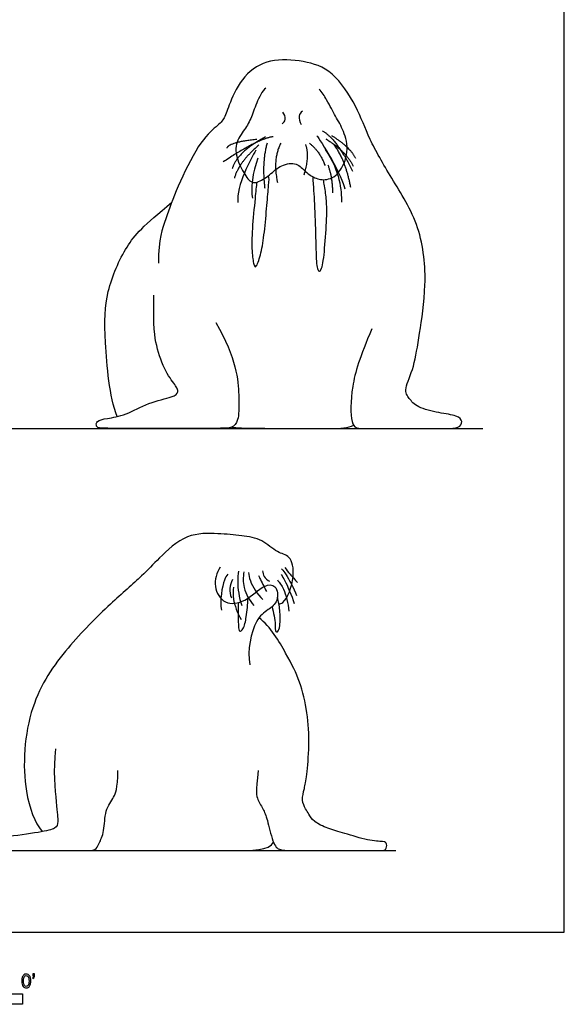
# Model space of a CAD drawing. Units: feet. Extents: x 0 to 16.6, y -2.2 to 23.5.
# Drawn here: x 10 to 16.6, y -0.9 to 11 of the extents above; entities that cross this region are included whole.
import ezdxf

# ---------------------------------------------------------------- set-up
doc = ezdxf.new("R2010")
doc.units = ezdxf.units.FT
doc.header["$MEASUREMENT"] = 0
for name, color, linetype, true_color in [('2D$AG-ANIMALS', 7, 'Continuous', 0x66ccff), ('2D$AG-DETAILS', 7, 'Continuous', 0x66ffff), ('2D$AG-DIAGRAM', 7, 'Continuous', 0xfecc66), ('2D$N-SYMB', 7, 'Continuous', 0x800040), ('2D$X-VPRT', 6, 'Continuous', 0xff00ff)]:
    doc.layers.add(name, color=color, linetype=linetype, true_color=true_color)

msp = doc.modelspace()

# ---------------------------------------------------------------- linework, layer by layer
at = {"layer": '2D$AG-ANIMALS'}
for points in [[(14.225, 7.303), (14.076, 6.956), (13.965, 6.596), (13.965, 6.096), (14.097, 6.096), (14.256, 6.096), (14.831, 6.096), (15.136, 6.096), (15.282, 6.096), (15.33, 6.18), (15.268, 6.253), (15.043, 6.281), (14.759, 6.35), (14.676, 6.461), (14.603, 6.554), (14.741, 6.835), (14.793, 7.213), (14.894, 7.812), (14.831, 8.543), (14.447, 9.146), (14.18, 9.61), (14.057, 9.98), (13.75, 10.442), (13.407, 10.549), (12.982, 10.578), (12.664, 10.38), (12.493, 10.014), (12.443, 9.839), (12.366, 9.771), (12.132, 9.562), (11.859, 8.994), (11.732, 8.635), (11.643, 8.392), (11.643, 8.096)], [(11.143, 6.238), (11.05, 6.482), (10.986, 7.234), (10.995, 7.739), (11.255, 8.338), (11.461, 8.547), (11.805, 8.835)], [(12.338, 7.377), (12.588, 6.943), (12.627, 6.407), (12.609, 6.179), (12.54, 6.096), (12.397, 6.097), (11.702, 6.096), (11.188, 6.096), (10.918, 6.096), (10.892, 6.116), (10.886, 6.186), (11.008, 6.218), (11.245, 6.248), (11.52, 6.416), (11.845, 6.475), (11.884, 6.541), (11.874, 6.591), (11.729, 6.764), (11.608, 7.098), (11.583, 7.318), (11.588, 7.707)], [(12.528, 6.11), (12.632, 6.096), (13.346, 6.096), (13.743, 6.096), (13.939, 6.096), (14.005, 6.136)], [(12.851, 1.954), (12.816, 1.689), (12.84, 1.602), (12.918, 1.476), (12.964, 1.355), (13.034, 1.035), (13.123, 0.986), (13.29, 0.986), (13.672, 0.986), (14.014, 0.986), (14.304, 0.986), (14.404, 0.986), (14.408, 1.074), (14.381, 1.097), (14.192, 1.101), (13.878, 1.201), (13.693, 1.249), (13.512, 1.337), (13.46, 1.432), (13.427, 1.483), (13.37, 1.59), (13.411, 1.741), (13.433, 1.864), (13.474, 2.259), (13.448, 2.658), (13.36, 3.039), (13.209, 3.335), (12.999, 3.698), (12.861, 3.803)], [(10.398, 2.219), (10.368, 1.957), (10.416, 1.488), (10.432, 1.323), (10.411, 1.253), (10.24, 1.21), (9.752, 1.145), (9.503, 1.101), (9.399, 1.08), (9.399, 0.986), (9.496, 0.986), (9.856, 0.986), (10.529, 0.986), (10.769, 0.986), (10.886, 0.986), (10.921, 1.064), (10.992, 1.209), (10.992, 1.479), (11.113, 1.64), (11.147, 1.724), (11.154, 1.956)], [(10.748, 0.986), (12.171, 0.986), (12.524, 0.986), (12.995, 0.986), (13.034, 1.088)]]:
    msp.add_open_spline(points, degree=3, dxfattribs=at)
for points, knots in [([(12.944, 10.216), (12.898, 10.178), (12.822, 10.029), (12.764, 9.836), (12.676, 9.7), (12.551, 9.52), (12.615, 9.285), (12.734, 9.093), (12.806, 9.052), (12.975, 9.143), (13.1, 9.279), (13.307, 9.326), (13.41, 9.21), (13.515, 9.132), (13.656, 9.088), (13.831, 9.16), (13.955, 9.448), (13.886, 9.703), (13.786, 9.869), (13.699, 10.037), (13.622, 10.168), (13.589, 10.202)], [0.001557, 0.001557, 0.001557, 0.001557, 0.211693, 0.423386, 0.63508, 0.846773, 1.058466, 1.270159, 1.481853, 1.693546, 1.905239, 2.116932, 2.328626, 2.540319, 2.752012, 2.963705, 3.175399, 3.387092, 3.598785, 3.810478, 3.937944, 3.937944, 3.937944, 3.937944]), ([(13.138, 9.782), (13.155, 9.796), (13.194, 9.834), (13.167, 9.901), (13.147, 9.925)], [0, 0, 0, 0, 1.413478, 3.072499, 3.072499, 3.072499, 3.072499]), ([(13.384, 9.936), (13.366, 9.92), (13.33, 9.88), (13.35, 9.805), (13.369, 9.776)], [0, 0, 0, 0, 1.451807, 3.196323, 3.196323, 3.196323, 3.196323]), ([(12.833, 9.077), (12.826, 9.029), (12.811, 8.87), (12.773, 8.489), (12.771, 8.229), (12.797, 8.061), (12.824, 8.031), (12.888, 8.212), (12.925, 8.456), (12.957, 8.812), (12.976, 9.056), (12.985, 9.13), (12.973, 9.155)], [0.0516, 0.0516, 0.0516, 0.0516, 0.196769, 0.393538, 0.590307, 0.787076, 0.983845, 1.180615, 1.377384, 1.574153, 1.770922, 1.963323, 1.963323, 1.963323, 1.963323]), ([(13.511, 9.143), (13.51, 9.099), (13.524, 8.958), (13.539, 8.629), (13.549, 8.181), (13.562, 7.985), (13.622, 7.993), (13.654, 8.25), (13.684, 8.671), (13.676, 8.854), (13.661, 8.993), (13.643, 9.082), (13.639, 9.106)], [0.07632, 0.07632, 0.07632, 0.07632, 0.235629, 0.471257, 0.706886, 0.942514, 1.178143, 1.413771, 1.6494, 1.885029, 2.120657, 2.213862, 2.213862, 2.213862, 2.213862]), ([(13.101, 3.969), (13.117, 3.972), (13.193, 3.997), (13.302, 4.301), (13.25, 4.559), (13.07, 4.588), (12.9, 4.761), (12.645, 4.799), (12.359, 4.826), (11.977, 4.833), (11.646, 4.525), (11.442, 4.302), (11.041, 3.96), (10.523, 3.442), (10.045, 2.751), (9.978, 1.759), (10.149, 1.325), (10.236, 1.215)], [0.952458, 0.952458, 0.952458, 0.952458, 1.799132, 5.014938, 7.729669, 9.911173, 12.5863, 15.361984, 18.355284, 21.728367, 25.351968, 28.428638, 32.391377, 37.16609, 42.254633, 47.853356, 51.556412, 51.556412, 51.556412, 51.556412]), ([(12.389, 4.416), (12.347, 4.348), (12.295, 4.183), (12.437, 3.951), (12.705, 3.991), (12.903, 4.204), (13.076, 4.211), (13.101, 3.995), (12.963, 3.898), (12.793, 3.774), (12.715, 3.407), (12.75, 3.235)], [0, 0, 0, 0, 2.720974, 5.34742, 8.028741, 11.029326, 12.986826, 15.252176, 17.429589, 19.927436, 23.962972, 23.962972, 23.962972, 23.962972]), ([(13.017, 3.937), (13.035, 3.867), (13.065, 3.735), (13.051, 3.632), (13.092, 3.629), (13.119, 3.718), (13.116, 3.898), (13.096, 4.001), (13.082, 4.053)], [0, 0, 0, 0, 2.603994, 4.228028, 5.009999, 6.575094, 8.970815, 11.201014, 11.201014, 11.201014, 11.201014]), ([(12.611, 3.988), (12.606, 3.927), (12.61, 3.825), (12.608, 3.612), (12.681, 3.674), (12.709, 3.823), (12.726, 3.965), (12.723, 4.04)], [0, 0, 0, 0, 2.389769, 4.621685, 5.803681, 7.97797, 10.613758, 10.613758, 10.613758, 10.613758])]:
    msp.add_open_spline(points, degree=3, knots=knots, dxfattribs=at)
at = {"layer": '2D$AG-DETAILS'}
for points, degree in [([(13.627, 9.697), (13.796, 9.603), (13.992, 9.208)], 2), ([(13.029, 9.627), (12.833, 9.594), (12.427, 9.321)], 2), ([(12.833, 9.594), (12.498, 9.559), (12.469, 9.487)], 2), ([(12.94, 9.627), (12.583, 9.43), (12.536, 9.236)], 2), ([(12.958, 9.548), (12.891, 9.323), (12.929, 9.003)], 2), ([(13.122, 9.548), (13.022, 9.348), (13.083, 9.074)], 2), ([(13.469, 9.548), (13.592, 9.454), (13.658, 9.279)], 2), ([(13.56, 9.639), (13.59, 9.603), (13.883, 9.132), (13.896, 8.994)], 3), ([(13.667, 9.601), (13.923, 9.442), (13.998, 9.268)], 2), ([(13.738, 9.641), (13.956, 9.505), (14.027, 9.367)], 2), ([(13.756, 9.541), (13.904, 9.35), (13.965, 9.016)], 2), ([(12.856, 9.523), (12.614, 9.317), (12.562, 9.125)], 2), ([(12.822, 9.463), (12.762, 9.358), (12.584, 9.036), (12.604, 8.83)], 3), ([(13.42, 9.532), (13.474, 9.405), (13.401, 9.163)], 2), ([(13.659, 9.47), (13.842, 9.222), (13.856, 8.963), (13.858, 8.836)], 3), ([(12.847, 9.365), (12.78, 9.203), (12.756, 8.981), (12.782, 8.883)], 3), ([(13.692, 9.287), (13.748, 9.134), (13.749, 8.949)], 2)]:
    msp.add_open_spline(points, degree=degree, dxfattribs=at)
for points, knots in [([(13.172, 4.411), (13.192, 4.384), (13.234, 4.332), (13.295, 4.264), (13.326, 4.231)], [0, 0, 0, 0, 1.764039, 3.819062, 3.819062, 3.819062, 3.819062]), ([(12.481, 4.332), (12.466, 4.309), (12.429, 4.264), (12.382, 4.014), (12.404, 3.895)], [0, 0, 0, 0, 1.615325, 4.973973, 4.973973, 4.973973, 4.973973]), ([(12.613, 4.368), (12.606, 4.326), (12.593, 4.241), (12.618, 4.045), (12.65, 3.953)], [0, 0, 0, 0, 1.986939, 4.988015, 4.988015, 4.988015, 4.988015]), ([(12.677, 4.358), (12.666, 4.296), (12.66, 4.164), (12.743, 4.012), (12.799, 3.952)], [0, 0, 0, 0, 2.424188, 5.183294, 5.183294, 5.183294, 5.183294]), ([(12.734, 4.352), (12.738, 4.318), (12.744, 4.246), (12.838, 4.086), (12.905, 4.026)], [0, 0, 0, 0, 1.802582, 4.680666, 4.680666, 4.680666, 4.680666]), ([(12.853, 4.315), (12.859, 4.303), (12.872, 4.28), (12.924, 4.174), (12.949, 4.121)], [0, 0, 0, 0, 1.11576, 3.45105, 3.45105, 3.45105, 3.45105]), ([(12.902, 4.371), (12.904, 4.348), (12.916, 4.3), (12.962, 4.259), (12.988, 4.245)], [0, 0, 0, 0, 1.476373, 3.116366, 3.116366, 3.116366, 3.116366]), ([(13.129, 4.327), (13.144, 4.302), (13.175, 4.254), (13.256, 4.073), (13.284, 3.978)], [0, 0, 0, 0, 1.628591, 4.65447, 4.65447, 4.65447, 4.65447]), ([(13.133, 4.397), (13.152, 4.374), (13.19, 4.328), (13.281, 4.162), (13.312, 4.073)], [0, 0, 0, 0, 1.657737, 4.606227, 4.606227, 4.606227, 4.606227]), ([(12.541, 4.265), (12.522, 4.233), (12.495, 4.159), (12.511, 4.08), (12.526, 4.045)], [0, 0, 0, 0, 1.868899, 3.751623, 3.751623, 3.751623, 3.751623]), ([(12.551, 4.175), (12.546, 4.127), (12.539, 4.029), (12.596, 3.857), (12.644, 3.783)], [0, 0, 0, 0, 2.112402, 4.969836, 4.969836, 4.969836, 4.969836]), ([(13.083, 4.261), (13.111, 4.226), (13.165, 4.155), (13.216, 3.975), (13.219, 3.885)], [0, 0, 0, 0, 2.023198, 4.923497, 4.923497, 4.923497, 4.923497])]:
    msp.add_open_spline(points, degree=3, knots=knots, dxfattribs=at)
at = {"layer": '2D$AG-DIAGRAM'}
for points in [[(0.986, 6.096), (15.566, 6.096)], [(1.064, 0.986), (14.515, 0.986)]]:
    msp.add_lwpolyline(points, dxfattribs=at)
at = {"layer": '2D$N-SYMB'}
msp.add_lwpolyline([(5, -0.875), (5, -0.75), (10, -0.75), (10, -0.875)], close=True, dxfattribs=at)
for points, knots in [([(9.991, -0.593), (9.991, -0.574), (9.993, -0.558), (9.997, -0.546), (10.002, -0.534), (10.008, -0.526), (10.016, -0.519), (10.023, -0.513), (10.034, -0.509), (10.045, -0.509), (10.054, -0.509), (10.061, -0.511), (10.068, -0.515), (10.075, -0.518), (10.08, -0.524), (10.085, -0.529), (10.089, -0.536), (10.093, -0.544), (10.095, -0.554), (10.098, -0.564), (10.099, -0.577), (10.099, -0.593), (10.099, -0.612), (10.097, -0.628), (10.093, -0.64), (10.089, -0.652), (10.083, -0.661), (10.075, -0.668), (10.067, -0.674), (10.057, -0.676), (10.045, -0.676), (10.03, -0.676), (10.017, -0.672), (10.008, -0.66), (9.997, -0.646), (9.991, -0.624), (9.991, -0.593)], [0, 0, 0, 0, 1, 1, 1, 2, 2, 2, 3, 3, 3, 4, 4, 4, 5, 5, 5, 6, 6, 6, 7, 7, 7, 8, 8, 8, 9, 9, 9, 10, 10, 10, 11, 11, 11, 12, 12, 12, 12]), ([(10.012, -0.593), (10.012, -0.62), (10.016, -0.638), (10.022, -0.647), (10.028, -0.656), (10.036, -0.661), (10.045, -0.661), (10.054, -0.661), (10.062, -0.656), (10.068, -0.647), (10.075, -0.638), (10.078, -0.62), (10.078, -0.593), (10.078, -0.566), (10.075, -0.548), (10.068, -0.539), (10.062, -0.53), (10.054, -0.526), (10.044, -0.526), (10.036, -0.526), (10.029, -0.529), (10.023, -0.537), (10.016, -0.547), (10.012, -0.566), (10.012, -0.593)], [0, 0, 0, 0, 1, 1, 1, 2, 2, 2, 3, 3, 3, 4, 4, 4, 5, 5, 5, 6, 6, 6, 7, 7, 7, 8, 8, 8, 8]), ([(10.124, -0.531), (10.124, -0.524), (10.124, -0.516), (10.124, -0.508), (10.131, -0.508), (10.138, -0.508), (10.145, -0.508), (10.145, -0.514), (10.145, -0.52), (10.145, -0.527), (10.145, -0.536), (10.144, -0.544), (10.141, -0.548), (10.138, -0.554), (10.133, -0.559), (10.126, -0.562), (10.125, -0.559), (10.123, -0.557), (10.122, -0.554), (10.126, -0.552), (10.128, -0.55), (10.13, -0.546), (10.132, -0.542), (10.134, -0.537), (10.134, -0.531), (10.131, -0.531), (10.127, -0.531), (10.124, -0.531)], [0, 0, 0, 0, 1, 1, 1, 2, 2, 2, 3, 3, 3, 4, 4, 4, 5, 5, 5, 6, 6, 6, 7, 7, 7, 8, 8, 8, 9, 9, 9, 9])]:
    msp.add_open_spline(points, degree=3, knots=knots, dxfattribs=at)
at = {"layer": '2D$X-VPRT'}
msp.add_lwpolyline([(0, 0), (16.552, 0), (16.552, 11.767), (0, 11.767)], close=True, dxfattribs=at)

doc.saveas('drawing.dxf')
